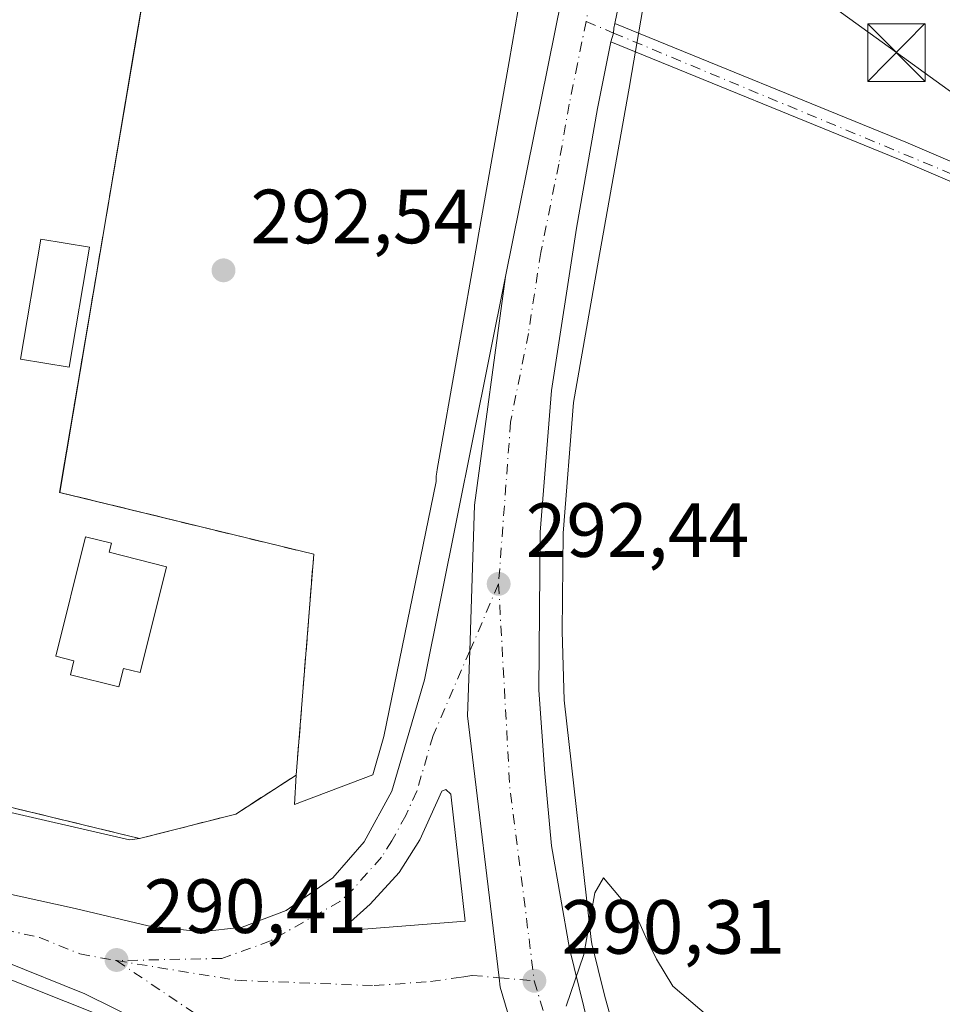
# Model space of a CAD drawing. Units: metres. Extents: x 608307 to 611801, y 4673750 to 4676117.
# Drawn here: x 610048 to 610169, y 4674091 to 4674220 of the extents above; entities that cross this region are included whole.
import ezdxf

# ---------------------------------------------------------------- set-up
doc = ezdxf.new("R2010")
doc.units = ezdxf.units.M
doc.header["$MEASUREMENT"] = 0
doc.linetypes.add('DGN Style 3', pattern=[2.307223458686699, 1.648016756204785, -0.6592067024819142])
doc.linetypes.add('DGN Style 4', pattern=[2.6384748266838614, 1.318413404963828, -0.6592067024819142, 0.001648016756204785, -0.6592067024819142])
for name, color, linetype, lineweight in [('Arbolado forestal CxS', 92, 'Continuous', 0), ('Camino Cxs', 7, 'Continuous', 0), ('Camino eje', 30, 'DGN Style 4', 13), ('Carretera de calzada única Cxs', 7, 'Continuous', 13), ('Carretera de calzada única eje', 7, 'DGN Style 4', 0), ('Cima', 7, 'Continuous', 0), ('Curva de nivel normal', 30, 'Continuous', 0), ('Edificación Cxs', 1, 'Continuous', 13), ('Isleta de vial', 135, 'Continuous', 13), ('Muro lineal', 1, 'DGN Style 3', 13), ('Núcleo urbano CxS', 7, 'Continuous', 0), ('Pastizal CxS', 92, 'Continuous', 0), ('Punto de cota en terreno', 7, 'Continuous', 0), ('Recinto industrial CxS', 135, 'Continuous', 0), ('Rótulo de punto de cota en terreno', 7, 'Continuous', 0), ('Tendido', 6, 'Continuous', 0), ('Torre de tendido puntual', 7, 'Continuous', 0)]:
    doc.layers.add(name, color=color, linetype=linetype, lineweight=lineweight)
doc.styles.add('Style-Arial', font='txt')

# ---------------------------------------------------------------- blocks, each defined once
blk = doc.blocks.new('*U19')
at = {"layer": 'Núcleo urbano CxS', "color": 7, "linetype": 'Continuous', "lineweight": 0}
for points in [[(610130.1297000004, 4674225.1361, 294.8926000000066), (610127.8415000001, 4674211.704700001, 294.5155999999988), (610127.8366, 4674211.677300001, 294.5148000000045), (610127.8340999996, 4674211.663600001, 294.5144), (610127.8317, 4674211.649900001, 294.5139000000054), (610123.7225000003, 4674188.494700001, 293.7571000000025), (610120.4458, 4674169.903700001, 292.9772999999986), (610119.0988999996, 4674152.838099999, 292.5166999999929), (610118.9809999998, 4674140.0395, 292.0905000000057), (610119.2122, 4674131.0733, 291.7934999999998), (610122.7511999998, 4674099.8377, 290.1820000000007), (610122.8482999997, 4674099.274499999, 290.1656999999978), (610124.5004000004, 4674092.5573, 289.8117999999959), (610127.2880999995, 4674082.5285, 289.2602999999945), (610133.9172999999, 4674064.281500001, 288.368100000007), (610138.4687000001, 4674054.987299999, 287.7427000000025), (610138.4714000003, 4674054.982000001, 287.7422999999981), (610138.4737999998, 4674054.9768, 287.7418999999936), (610144.2931000004, 4674043.050899999, 287.0587999999989), (610147.8466999996, 4674036.756300001, 286.6655000000028), (610151.2244999995, 4674031.5573, 286.3643000000012), (610159.6941000001, 4674019.237299999, 285.5945000000065)], [(610037.7525000004, 4674118.5165, 291.2522999999928), (610062.5393000003, 4674112.8192, 291.6989000000031), (610062.9129999997, 4674112.873600001, 291.6901999999973), (610063.8501000004, 4674113.0101, 291.6686000000045), (610076.4100000003, 4674116.189999999, 291.2409999999945), (610084.2800000003, 4674121.279999999, 291.7378999999929), (610084.0433, 4674117.434, 291.4505999999965), (610094.2642000001, 4674121.327299999, 291.5607000000018), (610095.7265999997, 4674126.308900001, 291.6698999999935), (610102.5362, 4674159.5887, 292.7186999999976), (610102.5345000001, 4674159.758500001, 292.732799999998), (610102.5513000004, 4674160.282099999, 292.777900000001), (610102.6030000001, 4674160.803099999, 292.8252000000066), (610102.6558999997, 4674161.1469, 292.8573999999935), (610107.9661999998, 4674191.276699999, 293.5155999999988), (610107.9671, 4674191.281500001, 293.5155999999988), (610107.9677999998, 4674191.2861, 293.5154999999941), (610112.0733000003, 4674214.4187, 294.1296000000002), (610114.3891000003, 4674228.010500001, 294.4714999999997)]]:
    blk.add_polyline3d(points, dxfattribs=at)
blk = doc.blocks.new('5PATER')
at = {"layer": 'Pastizal CxS', "linetype": 'Continuous', "lineweight": 0}
h = blk.add_hatch(color=51, dxfattribs=at)
edge = h.paths.add_edge_path()
edge.add_ellipse((0, 0), major_axis=(-0.1095731443231308, -0.1110710700762829), ratio=0.9994222409660322, start_angle=0, end_angle=360)
blk = doc.blocks.new('*U26')
at = {"layer": 'Carretera de calzada única Cxs', "color": 7, "linetype": 'Continuous', "lineweight": 13}
for points in [[(610068.2301000003, 4674087.020099999, 290.219299999997), (610056.7100999998, 4674092.720100001, 290.2881999999955), (610046.1401000004, 4674097.0001, 290.2488000000012)], [(610040.8101000005, 4674107.100099999, 290.3565999999992), (610055.4401000004, 4674103.850099999, 290.4787999999971), (610064.9801000003, 4674101.590100001, 290.5075999999972), (610071.8701, 4674100.840100001, 290.5918999999994), (610077.2500999998, 4674101.440099999, 290.6591999999946), (610082.9801000003, 4674103.630100001, 290.7508999999991), (610089.0701000001, 4674107.890100001, 290.9545000000071), (610093.1401000004, 4674112.5701, 291.2140000000072), (610096.7600999996, 4674119.1801, 291.614499999996), (610101.0201000003, 4674133.690099999, 292.2348000000056), (610111.5601000005, 4674186.340100001, 293.772299999997), (610107.5500999996, 4674156.520099999, 293.002999999997), (610106.9301000005, 4674137.5101, 292.3683000000019), (610106.6401000004, 4674129.0001, 292.0605999999971), (610110.7401000002, 4674094.8301, 290.616399999999), (610110.8800999997, 4674093.620100001, 290.569399999993), (610120.5500999996, 4674060.960100001, 289.0074000000022)]]:
    blk.add_polyline3d(points, dxfattribs=at)
blk.add_polyline3d([(610104.4501, 4674118.770099999, 291.769100000005), (610103.8000999996, 4674119.4001, 291.8114999999962), (610103.2701000003, 4674119.1801, 291.8267000000051), (610100.4001000002, 4674112.850099999, 291.6291999999958), (610097.7100999998, 4674108.550100001, 291.4663), (610093.9501, 4674104.440099999, 291.1478000000061), (610090.9101, 4674101.720100001, 290.9851999999955), (610091.1300999997, 4674101.300100001, 290.9833000000072), (610091.3501000004, 4674101.090100001, 290.9857000000048), (610091.9901000002, 4674101.100099999, 291.0078000000067), (610106.3300999999, 4674102.200099999, 291.0871999999945)], close=True, dxfattribs=at)
blk = doc.blocks.new('*U28')
at = {"layer": 'Carretera de calzada única Cxs', "color": 7, "linetype": 'Continuous', "lineweight": 13}
for points in [[(610166.9301000005, 4674417.040100001, 302.3907000000036), (610138.3201000001, 4674281.470100001, 297.2342000000062), (610132.8300999999, 4674253.1501, 295.8028999999952), (610125.8299000004, 4674219.379100001, 294.6984999999986), (610125.7017000001, 4674218.7697, 294.6852999999974), (610125.6514999997, 4674218.113700001, 294.6698000000033), (610125.3302999996, 4674216.9713, 294.7511999999988), (610123.5701000001, 4674208.2601, 295.341499999995), (610120.8201000001, 4674192.640100001, 293.8378999999986), (610117.5601000005, 4674171.470100001, 293.1674000000057), (610116.1001000004, 4674152.970100001, 292.4523999999947), (610115.9101, 4674132.380100001, 292.093399999998), (610116.7200999996, 4674121.4901, 291.2629000000015), (610117.6001000004, 4674112.030099999, 290.8522999999986), (610119.9101, 4674098.6601, 290.4045000000042), (610123.6601, 4674083.4101, 289.5083000000013), (610129.7500999998, 4674065.450099999, 288.5887999999977), (610132.8000999996, 4674058.210100001, 288.195000000007), (610137.3201000001, 4674049.300100001, 287.636599999998), (610145.2801000001, 4674035.200099999, 286.7848999999987), (610148.7301000003, 4674029.890100001, 286.4554999999964), (610157.2200999996, 4674017.540100001, 285.6367999999929)], [(610150.0900999998, 4674008.6801, 287.3000999999931), (610140.6501000002, 4674022.940099999, 288.3335999999982), (610120.5500999996, 4674060.960100001, 289.0074000000022), (610110.8800999997, 4674093.620100001, 290.569399999993), (610110.7401000002, 4674094.8301, 290.616399999999), (610106.6401000004, 4674129.0001, 292.0605999999971), (610106.9301000005, 4674137.5101, 292.3683000000019), (610107.5500999996, 4674156.520099999, 293.002999999997), (610111.5601000005, 4674186.340100001, 293.772299999997), (610116.2401000002, 4674209.390100001, 294.3714000000036), (610126.0800999999, 4674258.100099999, 296.1943000000028), (610131.4700999996, 4674282.950099999, 296.9907999999996), (610135.3201000001, 4674302.7601, 297.4456999999966), (610139.7401000002, 4674323.860099999, 298.2265000000043), (610144.2100999998, 4674345.340100001, 299.0571999999956), (610150.2301000003, 4674374.120100001, 300.6817000000011), (610160.0800999999, 4674418.540100001, 302.4649999999965)]]:
    blk.add_polyline3d(points, dxfattribs=at)
blk = doc.blocks.new('5TTEND')
at = {"layer": 'Cima', "color": 7, "linetype": 'Continuous', "lineweight": 0}
for p, q in [((-0.375, 0.3754), (0.375, -0.3746)), ((0.3720000000000001, 0.3784000000000001), (-0.3720000000000001, -0.3776))]:
    blk.add_line(p, q, dxfattribs=at)
at = {"layer": 'Cima', "color": 7, "linetype": 'Continuous', "lineweight": 0, "flags": 128}
blk.add_lwpolyline([(-0.375, -0.3746), (0.375, -0.3746), (0.375, 0.3754), (-0.375, 0.3754), (-0.3720000000000001, -0.3776)], dxfattribs=at)

msp = doc.modelspace()

# ---------------------------------------------------------------- linework, layer by layer
at = {"layer": 'Arbolado forestal CxS', "color": 92, "linetype": 'Continuous', "lineweight": 0}
for points in [[(610084.2800000003, 4674121.279999999, 291.7378999999929), (610084.2803999997, 4674121.283700001, 291.7382000000071), (610086.5701000001, 4674150.090100001, 291.8142999999982), (610053.4299999997, 4674158.17, 291.3463000000047), (610058.7115000002, 4674189.497400001, 293.007500000007), (610063.1660000002, 4674215.922800001, 293.5160000000033), (610066, 4674232.730000001, 293.9367000000057), (610083.2199999997, 4674320.84, 296.9407999999967), (610109.4400000004, 4674448.210000001, 301.4095999999991), (610121.7400000002, 4674510.730000001, 304.8365000000049), (610121.7285000002, 4674510.722100001, 304.8358000000007)], [(610114.3891000003, 4674228.010500001, 294.4714999999997), (610112.0733000003, 4674214.4187, 294.1296000000002), (610107.9677999998, 4674191.2861, 293.5154999999941), (610107.9671, 4674191.281500001, 293.5155999999988), (610107.9661999998, 4674191.276699999, 293.5155999999988), (610102.6558999997, 4674161.1469, 292.8573999999935), (610102.6030000001, 4674160.803099999, 292.8252000000066), (610102.5513000004, 4674160.282099999, 292.777900000001), (610102.5345000001, 4674159.758500001, 292.732799999998), (610102.5362, 4674159.5887, 292.7186999999976), (610095.7265999997, 4674126.308900001, 291.6698999999935), (610094.2642000001, 4674121.327299999, 291.5607000000018), (610084.0433, 4674117.434, 291.4505999999965), (610084.2800000003, 4674121.279999999, 291.7378999999929), (610084.2803999997, 4674121.283700001, 291.7382000000071), (610086.5701000001, 4674150.090100001, 291.8142999999982), (610053.4299999997, 4674158.17, 291.3463000000047), (610058.7115000002, 4674189.497400001, 293.007500000007), (610063.1660000002, 4674215.922800001, 293.5160000000033), (610066, 4674232.730000001, 293.9367000000057)], [(610084.2800000003, 4674121.279999999, 291.7378999999929), (610084.0433, 4674117.434, 291.4505999999965), (610094.2642000001, 4674121.327299999, 291.5607000000018), (610095.7265999997, 4674126.308900001, 291.6698999999935), (610102.5362, 4674159.5887, 292.7186999999976), (610102.5345000001, 4674159.758500001, 292.732799999998), (610102.5513000004, 4674160.282099999, 292.777900000001), (610102.6030000001, 4674160.803099999, 292.8252000000066), (610102.6558999997, 4674161.1469, 292.8573999999935), (610107.9661999998, 4674191.276699999, 293.5155999999988), (610107.9671, 4674191.281500001, 293.5155999999988), (610107.9677999998, 4674191.2861, 293.5154999999941), (610112.0733000003, 4674214.4187, 294.1296000000002), (610114.3891000003, 4674228.010500001, 294.4714999999997)], [(610159.6941000001, 4674019.237299999, 285.5945000000065), (610151.2244999995, 4674031.5573, 286.3643000000012), (610147.8466999996, 4674036.756300001, 286.6655000000028), (610144.2931000004, 4674043.050899999, 287.0587999999989), (610138.4737999998, 4674054.9768, 287.7418999999936), (610138.4714000003, 4674054.982000001, 287.7422999999981), (610138.4687000001, 4674054.987299999, 287.7427000000025), (610133.9172999999, 4674064.281500001, 288.368100000007), (610127.2880999995, 4674082.5285, 289.2602999999945), (610124.5004000004, 4674092.5573, 289.8117999999959), (610122.8482999997, 4674099.274499999, 290.1656999999978), (610122.7511999998, 4674099.8377, 290.1820000000007), (610119.2122, 4674131.0733, 291.7934999999998), (610118.9809999998, 4674140.0395, 292.0905000000057), (610119.0988999996, 4674152.838099999, 292.5166999999929), (610120.4458, 4674169.903700001, 292.9772999999986), (610123.7225000003, 4674188.494700001, 293.7571000000025), (610127.8317, 4674211.649900001, 294.5139000000054), (610127.8340999996, 4674211.663600001, 294.5144), (610127.8366, 4674211.677300001, 294.5148000000045), (610127.8415000001, 4674211.704700001, 294.5155999999988), (610130.1297000004, 4674225.1361, 294.8926000000066)], [(610130.1297000004, 4674225.1361, 294.8926000000066), (610127.8415000001, 4674211.704700001, 294.5155999999988), (610127.8366, 4674211.677300001, 294.5148000000045), (610127.8340999996, 4674211.663600001, 294.5144), (610127.8317, 4674211.649900001, 294.5139000000054), (610123.7225000003, 4674188.494700001, 293.7571000000025), (610120.4458, 4674169.903700001, 292.9772999999986), (610119.0988999996, 4674152.838099999, 292.5166999999929), (610118.9809999998, 4674140.0395, 292.0905000000057), (610119.2122, 4674131.0733, 291.7934999999998), (610122.7511999998, 4674099.8377, 290.1820000000007), (610122.8482999997, 4674099.274499999, 290.1656999999978), (610124.5004000004, 4674092.5573, 289.8117999999959), (610127.2880999995, 4674082.5285, 289.2602999999945), (610133.9172999999, 4674064.281500001, 288.368100000007), (610138.4687000001, 4674054.987299999, 287.7427000000025), (610138.4714000003, 4674054.982000001, 287.7422999999981), (610138.4737999998, 4674054.9768, 287.7418999999936), (610144.2931000004, 4674043.050899999, 287.0587999999989), (610147.8466999996, 4674036.756300001, 286.6655000000028), (610151.2244999995, 4674031.5573, 286.3643000000012), (610159.6941000001, 4674019.237299999, 285.5945000000065)]]:
    msp.add_polyline3d(points, dxfattribs=at)
at = {"layer": 'Camino Cxs', "color": 7, "linetype": 'Continuous', "lineweight": 0, "extrusion": (-0.3835591493615112, -0.9174507292632467, 0.1056718425854809), "elevation": -4522354.181078123, "flags": 128}
msp.add_lwpolyline([(-1240022.03437994, 480872.5758969962), (-1239981.038790448, 480875.6916418748), (-1239963.818599499, 480874.277725437)], dxfattribs=at)
at = {"layer": 'Camino Cxs', "color": 7, "linetype": 'Continuous', "lineweight": 0, "extrusion": (-0.3840070763686089, -0.9210535947940572, 0.06479846306648089), "elevation": -4539477.689145443, "flags": 128}
msp.add_lwpolyline([(-1235512.683738775, 295067.8987840257), (-1235530.446083298, 295070.4865224916), (-1235570.976298723, 295066.0478941422)], dxfattribs=at)
at = {"layer": 'Camino Cxs', "color": 7, "linetype": 'Continuous', "lineweight": 0}
msp.add_polyline3d([(610179.6101000002, 4674197.090100001, 296.3907999999938), (610179.1801000005, 4674194.6501, 296.5981999999931), (610162.8501000004, 4674201.640100001, 299.1805000000023), (610125.3302999996, 4674216.9713, 294.7511999999988), (610125.6514999997, 4674218.113700001, 294.6698000000033), (610125.7017000001, 4674218.7697, 294.6852999999974), (610125.8299000004, 4674219.379100001, 294.6984999999986), (610163.7801000001, 4674203.870100001, 297.7967999999965)], close=True, dxfattribs=at)
msp.add_polyline3d([(610125.3302999996, 4674216.9713, 294.7511999999988), (610125.6514999997, 4674218.113700001, 294.6698000000033), (610125.7017000001, 4674218.7697, 294.6852999999974), (610125.8299000004, 4674219.379100001, 294.6984999999986)], dxfattribs=at)
at = {"layer": 'Camino eje', "color": 30, "linetype": 'DGN Style 4', "lineweight": 13}
msp.add_polyline3d([(610122.0921, 4674219.633099999, 294.7357000000048), (610125.6514999997, 4674218.113700001, 294.6698000000033), (610179.3718999998, 4674195.7389, 296.5197000000044), (610181.6524999999, 4674194.787500001, 294.9455000000016)], dxfattribs=at)
at = {"layer": 'Carretera de calzada única Cxs', "color": 7, "linetype": 'Continuous', "lineweight": 13}
for points in [[(610186.2038000004, 4674510.1687, 306.9514999999956), (610182.9301000005, 4674494.5701, 306.1165000000037), (610178.3300999999, 4674469.840100001, 304.9698999999964), (610166.9301000005, 4674417.040100001, 302.3907000000036), (610138.3201000001, 4674281.470100001, 297.2342000000062), (610132.8300999999, 4674253.1501, 295.8028999999952), (610125.8299000004, 4674219.379100001, 294.6984999999986)], [(610111.5601000005, 4674186.340100001, 293.772299999997), (610116.2401000002, 4674209.390100001, 294.3714000000036), (610126.0800999999, 4674258.100099999, 296.1943000000028), (610131.4700999996, 4674282.950099999, 296.9907999999996), (610135.3201000001, 4674302.7601, 297.4456999999966), (610139.7401000002, 4674323.860099999, 298.2265000000043), (610144.2100999998, 4674345.340100001, 299.0571999999956), (610150.2301000003, 4674374.120100001, 300.6817000000011), (610160.0800999999, 4674418.540100001, 302.4649999999965)], [(609566.6440000003, 4674232.819900001, 288.9198999999935), (609607.3601000002, 4674222.110099999, 288.803899999999), (609610.0800999999, 4674221.390100001, 288.8139999999985), (609625.6700999998, 4674217.290100001, 288.704700000002), (609664.5701000001, 4674206.780099999, 288.584400000007), (609698.6001000004, 4674198.0701, 288.3291000000027), (609723.1201, 4674191.460100001, 288.4333999999944), (609793.6501000002, 4674173.220100001, 288.5962), (609837.0701000001, 4674161.4001, 289.0240000000049), (609971.0401, 4674125.620100001, 289.6310999999987), (610010.4401000004, 4674115.3301, 290.3076000000001), (610040.8101000005, 4674107.100099999, 290.3565999999992), (610055.4401000004, 4674103.850099999, 290.4787999999971), (610064.9801000003, 4674101.590100001, 290.5075999999972)], [(610125.3302999996, 4674216.9713, 294.7511999999988), (610125.6514999997, 4674218.113700001, 294.6698000000033), (610125.7017000001, 4674218.7697, 294.6852999999974), (610125.8299000004, 4674219.379100001, 294.6984999999986)], [(610125.3302999996, 4674216.9713, 294.7511999999988), (610123.5701000001, 4674208.2601, 295.341499999995), (610120.8201000001, 4674192.640100001, 293.8378999999986), (610117.5601000005, 4674171.470100001, 293.1674000000057), (610116.1001000004, 4674152.970100001, 292.4523999999947), (610115.9101, 4674132.380100001, 292.093399999998), (610116.7200999996, 4674121.4901, 291.2629000000015), (610117.6001000004, 4674112.030099999, 290.8522999999986), (610119.9101, 4674098.6601, 290.4045000000042), (610123.6601, 4674083.4101, 289.5083000000013), (610129.7500999998, 4674065.450099999, 288.5887999999977), (610132.8000999996, 4674058.210100001, 288.195000000007), (610137.3201000001, 4674049.300100001, 287.636599999998), (610145.2801000001, 4674035.200099999, 286.7848999999987), (610148.7301000003, 4674029.890100001, 286.4554999999964), (610157.2200999996, 4674017.540100001, 285.6367999999929), (610167.0401, 4674003.200099999, 284.7369000000036), (610176.1201, 4673990.790100001, 284.1276999999973), (610183.1601, 4673981.860099999, 283.008600000001), (610186.1101000002, 4673977.860099999, 282.684500000003), (610192.5601000005, 4673968.390100001, 281.9878000000026)], [(610064.9801000003, 4674101.590100001, 290.5075999999972), (610071.8701, 4674100.840100001, 290.5918999999994), (610077.2500999998, 4674101.440099999, 290.6591999999946), (610082.9801000003, 4674103.630100001, 290.7508999999991), (610089.0701000001, 4674107.890100001, 290.9545000000071), (610093.1401000004, 4674112.5701, 291.2140000000072), (610096.7600999996, 4674119.1801, 291.614499999996), (610101.0201000003, 4674133.690099999, 292.2348000000056), (610111.5601000005, 4674186.340100001, 293.772299999997)], [(610111.5601000005, 4674186.340100001, 293.772299999997), (610107.5500999996, 4674156.520099999, 293.002999999997), (610106.9301000005, 4674137.5101, 292.3683000000019), (610106.6401000004, 4674129.0001, 292.0605999999971), (610110.7401000002, 4674094.8301, 290.616399999999), (610110.8800999997, 4674093.620100001, 290.569399999993), (610120.5500999996, 4674060.960100001, 289.0074000000022), (610140.6501000002, 4674022.940099999, 288.3335999999982)], [(610111.5601000005, 4674186.340100001, 293.772299999997), (610107.5500999996, 4674156.520099999, 293.002999999997), (610106.9301000005, 4674137.5101, 292.3683000000019), (610106.6401000004, 4674129.0001, 292.0605999999971), (610110.7401000002, 4674094.8301, 290.616399999999), (610110.8800999997, 4674093.620100001, 290.569399999993), (610120.5500999996, 4674060.960100001, 289.0074000000022), (610140.6501000002, 4674022.940099999, 288.3335999999982)], [(610140.6501000002, 4674022.940099999, 288.3335999999982), (610130.3400999998, 4674036.8201, 288.1263999999938), (610117.7600999996, 4674050.4901, 290.607999999993), (610103.5800999999, 4674063.290100001, 289.2522999999928), (610094.3800999997, 4674070.5001, 289.641300000003), (610080.8601000002, 4674079.7301, 290.0102999999945), (610068.2301000003, 4674087.020099999, 290.219299999997), (610056.7100999998, 4674092.720100001, 290.2881999999955), (610046.1401000004, 4674097.0001, 290.2488000000012), (610033.4401000004, 4674101.210100001, 290.2164000000048), (610020.6801000005, 4674105.1801, 290.1159000000043), (609987.4200999998, 4674114.3101, 289.7752000000037), (609958.6501000002, 4674122.120100001, 289.5029000000068), (609934.2753, 4674128.5855, 289.2182999999932)], [(610104.4501, 4674118.770099999, 291.769100000005), (610103.8000999996, 4674119.4001, 291.8114999999962), (610103.2701000003, 4674119.1801, 291.8267000000051), (610100.4001000002, 4674112.850099999, 291.6291999999958), (610097.7100999998, 4674108.550100001, 291.4663), (610093.9501, 4674104.440099999, 291.1478000000061), (610090.9101, 4674101.720100001, 290.9851999999955), (610091.1300999997, 4674101.300100001, 290.9833000000072), (610091.3501000004, 4674101.090100001, 290.9857000000048)], [(610091.3501000004, 4674101.090100001, 290.9857000000048), (610091.9901000002, 4674101.100099999, 291.0078000000067), (610106.3300999999, 4674102.200099999, 291.0871999999945), (610104.4501, 4674118.770099999, 291.769100000005)]]:
    msp.add_polyline3d(points, dxfattribs=at)
at = {"layer": 'Carretera de calzada única eje', "color": 7, "linetype": 'DGN Style 4', "lineweight": 0, "extrusion": (0.0578569115164509, -0.03583409129842433, 0.9976815602638919), "elevation": -131902.8060432656, "flags": 128}
msp.add_lwpolyline([(4294963.706297099, 1937980.010024776), (4294941.971651947, 1937964.795894721), (4294922.130864277, 1937948.706004428)], dxfattribs=at)
at = {"layer": 'Carretera de calzada única eje', "color": 7, "linetype": 'DGN Style 4', "lineweight": 0}
for points in [[(610182.8981, 4674511.4725, 307.0766000000003), (610179.4901000002, 4674495.2501, 306.1970000000001), (610177.0201000003, 4674483.600099999, 305.690499999997), (610174.7200999996, 4674471.2301, 305.0871000000043), (610169.2001, 4674444.190099999, 303.7780999999959), (610163.5000999998, 4674417.790100001, 302.5645999999979), (610158.5800999999, 4674395.5801, 301.522100000002), (610155.5701000001, 4674381.190099999, 300.8430999999982), (610141.2600999996, 4674313.4001, 297.9839000000065), (610139.0301000001, 4674302.6601, 297.5905999999959), (610136.8201000001, 4674292.110099999, 297.2317000000039), (610134.8901000004, 4674282.210100001, 297.0239000000001), (610132.2001, 4674269.780099999, 296.4391000000033), (610129.4501, 4674255.620100001, 295.9395999999979), (610125.8901000004, 4674238.4301, 295.4888000000064), (610122.0921, 4674219.633099999, 294.7357000000048)], [(610122.0921, 4674219.633099999, 294.7357000000048), (610120.9700999996, 4674214.0801, 294.5506000000024), (610119.9001000002, 4674208.8201, 294.3966999999975), (610118.5301000001, 4674201.0101, 294.1613999999972), (610116.1901000004, 4674189.4901, 293.8695000000007), (610114.5601000005, 4674178.9001, 293.5506000000024), (610112.2401000002, 4674167.3301, 293.2379999999976), (610110.6801000005, 4674146.2301, 292.5353000000032)], [(610110.6801000005, 4674146.2301, 292.5353000000032), (610106.9301000005, 4674137.5101, 292.3683000000019), (610102.1401000004, 4674126.4301, 292.063599999994), (610100.0100999996, 4674119.1801, 291.7541000000056), (610098.5800999999, 4674116.0101, 291.6171000000031), (610096.7701000003, 4674112.710100001, 291.4562000000006), (610095.4200999998, 4674110.5601, 291.3432999999932), (610093.5401, 4674108.5001, 291.1986000000034), (610091.5100999996, 4674106.1601, 291.0592000000034), (610089.9901000002, 4674104.800100001, 290.9783000000025), (610080.9101, 4674099.630100001, 290.7311999999947), (610074.5900999998, 4674097.360099999, 290.6670000000013), (610060.8400999998, 4674097.067299999, 290.5103999999992)], [(609933.7461000001, 4674131.945900001, 289.2657999999938), (609934.9401000004, 4674131.6293, 289.2682999999961), (609964.8400999998, 4674123.5393, 289.5910000000004), (609979.2301000003, 4674119.6293, 289.7348999999958), (609998.9301000005, 4674114.4893, 289.9232000000048), (610015.5601000005, 4674109.919299999, 290.3369999999995), (610030.7401000002, 4674105.8093, 290.3065000000061), (610037.1300999997, 4674103.819300001, 290.3537999999971), (610043.4700999996, 4674101.7193, 290.3831000000064), (610050.7901, 4674100.089299999, 290.4039000000048), (610056.0701000001, 4674097.949300001, 290.4660000000004), (610060.8400999998, 4674097.067299999, 290.5103999999992)], [(610060.8400999998, 4674097.067299999, 290.5103999999992), (610076.5201000003, 4674094.5001, 290.6518999999971), (610094.4501, 4674093.800100001, 290.8424999999988), (610101.7801000001, 4674094.350099999, 290.8381999999983), (610105.8800999997, 4674094.9001, 290.7844000000041), (610107.2500999998, 4674095.140100001, 290.7642000000051), (610110.7401000002, 4674094.8301, 290.616399999999), (610115.3400999998, 4674094.440099999, 290.4048999999941)], [(610060.8400999998, 4674097.067299999, 290.5103999999992), (610083.4301000005, 4674081.850099999, 290.2140999999974), (610086.9801000003, 4674079.520099999, 290.1386999999959), (610093.7401000002, 4674074.9001, 289.9885999999969), (610097.3101000005, 4674072.200099999, 289.8062999999966), (610101.9001000002, 4674068.600099999, 289.6195000000007), (610105.7901, 4674065.4101, 289.4394000000029), (610111.0301000001, 4674060.770099999, 289.2005000000063), (610118.1201, 4674054.370100001, 288.8102000000072), (610131.1700999998, 4674040.870100001, 287.963699999993), (610143.7500999998, 4674027.860099999, 286.7119999999995)], [(610115.3400999998, 4674094.440099999, 290.4048999999941), (610122.9001000002, 4674068.840100001, 289.1566000000021), (610131.0500999996, 4674050.5101, 288.104800000001), (610143.7500999998, 4674027.860099999, 286.7119999999995)]]:
    msp.add_polyline3d(points, dxfattribs=at)
at = {"layer": 'Curva de nivel normal', "color": 30, "linetype": 'Continuous', "lineweight": 0, "elevation": 290, "flags": 128}
for points in [[(610139.2599999999, 4674088.7401), (610133.3899999997, 4674093.7301), (610131.2699999996, 4674097.2601), (610130.0599999996, 4674099.720100001), (610128.7599999999, 4674102.6601), (610124.3799999999, 4674107.850099999), (610123.2400000002, 4674105.920100001), (610121.7999999998, 4674097.860099999), (610119.4900000002, 4674091.140100001)], [(610062.9299999997, 4674088.270099999), (610036.4299999997, 4674098.780099999)]]:
    msp.add_lwpolyline(points, dxfattribs=at)
at = {"layer": 'Edificación Cxs', "color": 1, "linetype": 'Continuous', "lineweight": 13, "elevation": 302.7814999999974, "flags": 128}
msp.add_lwpolyline([(610067.3800999997, 4674148.470100001), (610063.9301000005, 4674134.670100001), (610061.7500999998, 4674135.210100001), (610061.1401000004, 4674132.780099999), (610054.8300999999, 4674134.350099999), (610055.2901, 4674136.190099999), (610052.9401000004, 4674136.800100001), (610056.8101000005, 4674152.380100001), (610060.1801000005, 4674151.530099999), (610059.8901000004, 4674150.350099999)], close=True, dxfattribs=at)
at = {"layer": 'Edificación Cxs', "color": 1, "linetype": 'Continuous', "lineweight": 13}
for points in [[(610057.3000999996, 4674190.1601, 297.3087999999989), (610054.6501000002, 4674174.5001, 302.0227000000014), (610048.3201000001, 4674175.5701, 294.7017999999953), (610050.9700999996, 4674191.2301, 294.5984999999928), (610057.3000999996, 4674190.1601, 297.3087999999989)], [(610067.3800999997, 4674148.470100001, 302.7400999999954), (610063.9301000005, 4674134.670100001, 302.7814999999973), (610061.7500999998, 4674135.210100001, 300.1587), (610061.1401000004, 4674132.780099999, 298.7581000000064), (610054.8300999999, 4674134.350099999, 294.4394000000029), (610055.2901, 4674136.190099999, 295.8834999999963), (610052.9401000004, 4674136.800100001, 294.7023000000045), (610056.8101000005, 4674152.380100001, 300.7017000000051), (610060.1801000005, 4674151.530099999, 300.6674000000057), (610059.8901000004, 4674150.350099999, 299.6475000000065), (610067.3800999997, 4674148.470100001, 302.7400999999954)]]:
    msp.add_polyline3d(points, dxfattribs=at)
msp.add_3dface([(610057.3000999996, 4674190.1601, 302.0227000000014), (610054.6501000002, 4674174.5001, 302.0227000000014), (610048.3201000001, 4674175.5701, 302.0227000000014), (610050.9700999996, 4674191.2301, 302.0227000000014)], dxfattribs=at)
at = {"layer": 'Isleta de vial', "color": 135, "linetype": 'Continuous', "lineweight": 13}
msp.add_polyline3d([(610091.3501000004, 4674101.090100001, 290.9857000000048), (610091.9901000002, 4674101.100099999, 291.0078000000067), (610106.3300999999, 4674102.200099999, 291.0871999999945), (610104.4501, 4674118.770099999, 291.769100000005), (610103.8000999996, 4674119.4001, 291.8114999999962), (610103.2701000003, 4674119.1801, 291.8267000000051), (610100.4001000002, 4674112.850099999, 291.6291999999958), (610097.7100999998, 4674108.550100001, 291.4663), (610093.9501, 4674104.440099999, 291.1478000000061), (610090.9101, 4674101.720100001, 290.9851999999955), (610091.1300999997, 4674101.300100001, 290.9833000000072), (610091.3501000004, 4674101.090100001, 290.9857000000048)], dxfattribs=at)
at = {"layer": 'Muro lineal', "color": 1, "linetype": 'DGN Style 3', "lineweight": 13}
msp.add_polyline3d([(609938.2200999996, 4674146.3201, 290.600900000005), (609956.3400999998, 4674141.530099999, 290.8451000000059), (610034.2301000003, 4674120.190099999, 292.7801000000036), (610063.8501000004, 4674113.0101, 292.1475000000065), (610076.4001000002, 4674116.190099999, 294.3233999999939), (610084.2801000001, 4674121.280099999, 294.1108999999997), (610086.5701000001, 4674150.090100001, 299.7611000000034), (610053.4200999998, 4674158.170100001, 301.6306999999942), (610066.0000999998, 4674232.720100001, 296.0984000000026), (610083.2100999998, 4674320.840100001, 297.8954999999987), (610109.4401000004, 4674448.210100001, 301.9973999999929), (610121.7301000003, 4674510.7301, 305.0429000000004), (610089.9200999998, 4674489.0101, 303.1199000000051), (610044.4101, 4674451.850099999, 300.5139999999956), (609946.5900999998, 4674388.020099999, 296.1376000000019), (609798.0301000001, 4674276.140100001, 291.117499999993), (609779.7801000001, 4674203.220100001, 290.8408999999957)], dxfattribs=at)
at = {"layer": 'Núcleo urbano CxS', "color": 7, "linetype": 'Continuous', "lineweight": 0}
for points in [[(610044.4100000003, 4674451.859999999, 299.8975000000065), (610077.7060000002, 4674479.047, 301.0614999999962), (610089.9199999999, 4674489.02, 301.9437999999937), (610108.7088000001, 4674501.8391, 303.5237999999954), (610121.7285000002, 4674510.722100001, 304.8358000000007), (610121.7400000002, 4674510.730000001, 304.8365000000049), (610109.4400000004, 4674448.210000001, 301.4095999999991), (610083.2199999997, 4674320.84, 296.9407999999967), (610066, 4674232.730000001, 293.9367000000057), (610063.1660000002, 4674215.922800001, 293.5160000000033), (610058.7115000002, 4674189.497400001, 293.007500000007), (610053.4299999997, 4674158.17, 291.3463000000047), (610086.5701000001, 4674150.090100001, 291.8142999999982), (610084.2803999997, 4674121.283700001, 291.7382000000071), (610084.2800000003, 4674121.279999999, 291.7378999999929), (610076.4100000003, 4674116.189999999, 291.2409999999945), (610063.8501000004, 4674113.0101, 291.6686000000045), (610062.9129999997, 4674112.873600001, 291.6901999999973), (610062.5393000003, 4674112.8192, 291.6989000000031), (610037.7525000004, 4674118.5165, 291.2522999999928)], [(610084.2800000003, 4674121.279999999, 291.7378999999929), (610084.2803999997, 4674121.283700001, 291.7382000000071), (610086.5701000001, 4674150.090100001, 291.8142999999982), (610053.4299999997, 4674158.17, 291.3463000000047), (610058.7115000002, 4674189.497400001, 293.007500000007), (610063.1660000002, 4674215.922800001, 293.5160000000033), (610066, 4674232.730000001, 293.9367000000057), (610083.2199999997, 4674320.84, 296.9407999999967), (610109.4400000004, 4674448.210000001, 301.4095999999991), (610121.7400000002, 4674510.730000001, 304.8365000000049), (610121.7285000002, 4674510.722100001, 304.8358000000007)], [(610084.2800000003, 4674121.279999999, 291.7378999999929), (610084.0433, 4674117.434, 291.4505999999965), (610094.2642000001, 4674121.327299999, 291.5607000000018), (610095.7265999997, 4674126.308900001, 291.6698999999935), (610102.5362, 4674159.5887, 292.7186999999976), (610102.5345000001, 4674159.758500001, 292.732799999998), (610102.5513000004, 4674160.282099999, 292.777900000001), (610102.6030000001, 4674160.803099999, 292.8252000000066), (610102.6558999997, 4674161.1469, 292.8573999999935), (610107.9661999998, 4674191.276699999, 293.5155999999988), (610107.9671, 4674191.281500001, 293.5155999999988), (610107.9677999998, 4674191.2861, 293.5154999999941), (610112.0733000003, 4674214.4187, 294.1296000000002), (610114.3891000003, 4674228.010500001, 294.4714999999997)], [(610130.1297000004, 4674225.1361, 294.8926000000066), (610127.8415000001, 4674211.704700001, 294.5155999999988), (610127.8366, 4674211.677300001, 294.5148000000045), (610127.8340999996, 4674211.663600001, 294.5144), (610127.8317, 4674211.649900001, 294.5139000000054), (610123.7225000003, 4674188.494700001, 293.7571000000025), (610120.4458, 4674169.903700001, 292.9772999999986), (610119.0988999996, 4674152.838099999, 292.5166999999929), (610118.9809999998, 4674140.0395, 292.0905000000057), (610119.2122, 4674131.0733, 291.7934999999998), (610122.7511999998, 4674099.8377, 290.1820000000007), (610122.8482999997, 4674099.274499999, 290.1656999999978), (610124.5004000004, 4674092.5573, 289.8117999999959), (610127.2880999995, 4674082.5285, 289.2602999999945), (610133.9172999999, 4674064.281500001, 288.368100000007), (610138.4687000001, 4674054.987299999, 287.7427000000025), (610138.4714000003, 4674054.982000001, 287.7422999999981), (610138.4737999998, 4674054.9768, 287.7418999999936), (610144.2931000004, 4674043.050899999, 287.0587999999989), (610147.8466999996, 4674036.756300001, 286.6655000000028), (610151.2244999995, 4674031.5573, 286.3643000000012), (610159.6941000001, 4674019.237299999, 285.5945000000065)], [(609674.0886000004, 4674209.997099999, 288.7249000000011), (609673.4631000003, 4674208.0165, 288.4833999999973), (609698.1117000004, 4674201.9605, 287.6689999999944), (609739.8465, 4674191.705900001, 288.3583000000072), (609740.0514000002, 4674191.6557, 288.3660999999993), (609770.7478999998, 4674184.113700001, 288.5987000000023), (610037.7525000004, 4674118.5165, 291.2522999999928), (610062.5393000003, 4674112.8192, 291.6989000000031), (610062.9129999997, 4674112.873600001, 291.6901999999973), (610063.8501000004, 4674113.0101, 291.6686000000045), (610076.4100000003, 4674116.189999999, 291.2409999999945), (610084.2800000003, 4674121.279999999, 291.7378999999929)], [(609674.0886000004, 4674209.997099999, 288.7249000000011), (609673.4631000003, 4674208.0165, 288.4833999999973), (609698.1117000004, 4674201.9605, 287.6689999999944), (609739.8465, 4674191.705900001, 288.3583000000072), (609740.0514000002, 4674191.6557, 288.3660999999993), (609770.7478999998, 4674184.113700001, 288.5987000000023), (610037.7525000004, 4674118.5165, 291.2522999999928), (610062.5393000003, 4674112.8192, 291.6989000000031), (610062.9129999997, 4674112.873600001, 291.6901999999973), (610063.8501000004, 4674113.0101, 291.6686000000045), (610076.4100000003, 4674116.189999999, 291.2409999999945), (610084.2800000003, 4674121.279999999, 291.7378999999929)]]:
    msp.add_polyline3d(points, dxfattribs=at)
at = {"layer": 'Recinto industrial CxS', "color": 135, "linetype": 'Continuous', "lineweight": 0}
msp.add_polyline3d([(610083.2100999998, 4674320.840100001, 297.8954999999987), (610066.0000999998, 4674232.720100001, 296.0984000000026), (610053.4200999998, 4674158.170100001, 301.6306999999942), (610086.5701000001, 4674150.090100001, 299.7611000000034), (610084.2801000001, 4674121.280099999, 294.1108999999997), (610076.4001000002, 4674116.190099999, 294.3233999999939), (610063.8501000004, 4674113.0101, 292.1475000000065), (610034.2301000003, 4674120.190099999, 292.7801000000036), (609956.3400999998, 4674141.530099999, 290.8451000000059), (609938.2200999996, 4674146.3201, 290.600900000005), (609939.0601000005, 4674149.5001, 290.3993999999948), (609916.7701000003, 4674155.390100001, 290.2451000000001), (609915.9301000005, 4674152.220100001, 290.6260000000038), (609776.2600999996, 4674189.1501, 290.7589000000008), (609698.3201000001, 4674209.3101, 288.6395000000048), (609673.3601000002, 4674216.210100001, 290.1958000000013), (609696.7100999998, 4674306.4901, 290.3457999999956), (609798.0301000001, 4674276.140100001, 291.117499999993), (609946.5900999998, 4674388.020099999, 296.1376000000019), (610044.4101, 4674451.850099999, 300.5139999999956), (610089.9200999998, 4674489.0101, 303.1199000000051), (610121.7301000003, 4674510.7301, 305.0429000000004), (610109.4401000004, 4674448.210100001, 301.9973999999929)], close=True, dxfattribs=at)
msp.add_polyline3d([(610083.2100999998, 4674320.840100001, 297.8954999999987), (610066.0000999998, 4674232.720100001, 296.0984000000026), (610053.4200999998, 4674158.170100001, 301.6306999999942), (610086.5701000001, 4674150.090100001, 299.7611000000034), (610084.2801000001, 4674121.280099999, 294.1108999999997), (610076.4001000002, 4674116.190099999, 294.3233999999939), (610063.8501000004, 4674113.0101, 292.1475000000065), (610034.2301000003, 4674120.190099999, 292.7801000000036), (609956.3400999998, 4674141.530099999, 290.8451000000059), (609938.2200999996, 4674146.3201, 290.600900000005)], dxfattribs=at)
at = {"layer": 'Tendido', "color": 6, "linetype": 'Continuous', "lineweight": 0}
msp.add_polyline3d([(610066.7561999997, 4674245.5427, 296.3102000000072), (610073.9524999997, 4674279.579100001, 296.8622000000032), (610162.5718, 4674215.556500001, 296.1230999999971), (610235.0199999996, 4674163.210000001, 294.0099999999948)], dxfattribs=at)

# ---------------------------------------------------------------- block references
at = {"layer": 'Carretera de calzada única Cxs', "color": 7, "linetype": 'Continuous', "lineweight": 13}
for name in ['*U28', '*U26']:
    msp.add_blockref(name, (0, 0), dxfattribs=at)
at = {"layer": 'Núcleo urbano CxS', "color": 7, "linetype": 'Continuous', "lineweight": 0}
msp.add_blockref('*U19', (0, 0), dxfattribs=at)
at = {"layer": 'Punto de cota en terreno', "color": 7, "linetype": 'Continuous', "lineweight": 0, "xscale": 10, "yscale": 10, "zscale": 10}
for p in [(610074.7999999998, 4674187.15, 292.5399999999936), (610110.6900000004, 4674146.230000001, 292.4400000000023), (610060.8499999996, 4674097.15, 290.4100000000035), (610115.3499999996, 4674094.439999999, 290.3099999999977)]:
    msp.add_blockref('5PATER', p, dxfattribs=at)
at = {"layer": 'Torre de tendido puntual', "color": 7, "linetype": 'Continuous', "lineweight": 0, "xscale": 10, "yscale": 10, "zscale": 10}
msp.add_blockref('5TTEND', (610162.5718, 4674215.556500001, 296.1230999999971), dxfattribs=at)

# ---------------------------------------------------------------- texts
at = {"layer": 'Rótulo de punto de cota en terreno', "color": 7, "linetype": 'Continuous', "lineweight": 0, "style": 'Style-Arial'}
for s, p in [('292,54', (610078.3278000001, 4674190.677800001)), ('292,44', (610114.2177999998, 4674149.7578)), ('290,41', (610064.3777999999, 4674100.677800001)), ('290,31', (610118.8777999999, 4674097.967800001))]:
    msp.add_text(s, height=7.000000000000002, dxfattribs=at).set_placement(p)

doc.saveas('drawing.dxf')
